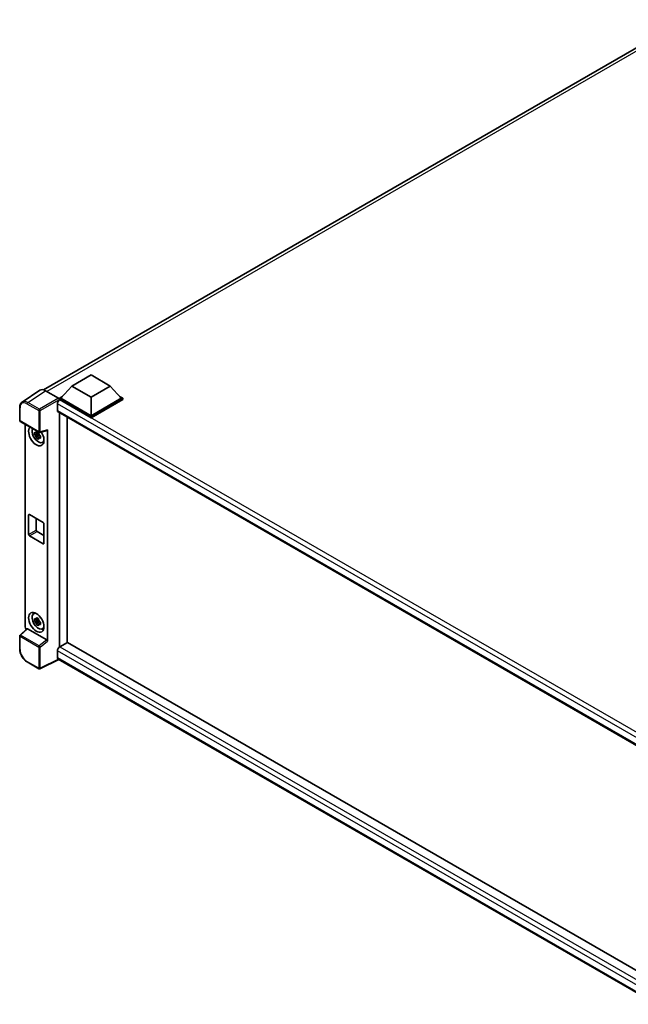
# Model space of a CAD drawing. Units: millimetres. Extents: x 0 to 12386, y 0 to 1686.
# Drawn here: x 1112 to 1298, y 203 to 505 of the extents above; entities that cross this region are included whole.
import ezdxf

# ---------------------------------------------------------------- set-up
doc = ezdxf.new("R2010")
doc.units = ezdxf.units.MM
doc.header["$LTSCALE"] = 4
doc.layers.add('Visible (ISO)', color=7, linetype='Continuous', lineweight=35)
doc.layers.add('Visible Narrow (ISO)', color=7, linetype='Continuous', lineweight=25)

msp = doc.modelspace()

# ---------------------------------------------------------------- linework, layer by layer
at = {"layer": 'Visible (ISO)'}
for p, q in [((1118.9693, 391.9143), (1315.6006, 505.4394)), ((1127.6335, 393.0715), (1133.5261, 396.4735)), ((1133.5261, 396.4735), (1139.4186, 393.0715)), ((1127.6335, 393.0715), (1124.2865, 389.3156)), ((1133.5261, 389.6694), (1127.6335, 393.0715)), ((1139.4186, 393.0715), (1133.5261, 389.6694)), ((1139.4186, 393.0715), (1142.7656, 389.3156)), ((1117.8481, 391.787), (1112.3776, 388.1715)), ((1119.5711, 391.657), (1123.5796, 389.3427)), ((1123.8151, 389.3156), (1124.7861, 389.8762)), ((1133.5261, 389.6694), (1133.5261, 383.9811)), ((1142.266, 389.8762), (1143.237, 389.3156)), ((1111.6587, 382.5165), (1111.6587, 386.5524)), ((1123.2259, 387.6418), (1123.2259, 385.6005)), ((1123.8151, 388.9345), (1123.8151, 389.3156)), ((1133.5261, 383.709), (1123.8151, 389.3156)), ((1123.8151, 388.9347), (1123.8151, 388.787)), ((1123.933, 388.8665), (1123.8151, 388.9345)), ((1133.5261, 383.3279), (1123.8151, 388.9345)), ((1133.5261, 383.9811), (1124.2865, 389.3156)), ((1142.7656, 389.3156), (1133.5261, 383.9811)), ((1143.237, 389.3156), (1133.5261, 383.709)), ((1143.237, 388.9345), (1133.5261, 383.3279)), ((1143.237, 388.9345), (1143.237, 389.3156)), ((1123.433, 385.1427), (1309.0499, 277.9768)), ((1123.8151, 384.9221), (1123.8151, 313.0004)), ((1126.1722, 314.3612), (1126.1722, 383.5613)), ((1133.5261, 383.3279), (1133.5261, 383.709)), ((1111.8253, 382.2279), (1117.5582, 378.918)), ((1113.332, 319.195), (1113.332, 381.358)), ((1117.4386, 378.4163), (1116.1728, 378.1503)), ((1116.7828, 377.0938), (1117.646, 378.0569)), ((1117.3908, 378.9294), (1117.0544, 378.7351)), ((1117.0544, 377.9549), (1117.5918, 378.2652)), ((1117.4386, 378.7583), (1117.4386, 378.9034)), ((1117.4386, 378.4163), (1117.4386, 378.4894)), ((1117.5313, 378.3628), (1117.4386, 378.4163)), ((1117.646, 378.0569), (1117.646, 378.164)), ((1117.646, 378.0569), (1117.7093, 378.0204)), ((1118.0665, 377.759), (1117.73, 377.5648)), ((1117.8065, 378.8835), (1120.0562, 379.4516)), ((1117.9422, 377.8859), (1118.0678, 377.8134)), ((1120.1561, 314.8344), (1120.1561, 379.6225)), ((1118.6056, 375.7762), (1119.0682, 375.981)), ((1114.387, 347.5654), (1114.387, 353.553)), ((1114.6227, 353.6891), (1118.8654, 351.2396)), ((1116.7441, 352.4644), (1116.7441, 348.9262)), ((1119.1011, 350.8314), (1119.1011, 344.8437)), ((1116.9798, 348.518), (1119.1011, 347.2932)), ((1118.8654, 344.7076), (1114.6227, 347.1571)), ((1115.9432, 323.2329), (1116.3518, 323.5312)), ((1117.4386, 321.2615), (1116.1728, 320.9955)), ((1116.7828, 319.939), (1117.646, 320.9022)), ((1117.3908, 321.7746), (1117.0544, 321.5803)), ((1117.0544, 320.8001), (1117.5918, 321.1104)), ((1117.4386, 321.6035), (1117.4386, 321.7486)), ((1117.4386, 321.2615), (1117.4386, 321.3346)), ((1117.5313, 321.208), (1117.4386, 321.2615)), ((1117.646, 320.9022), (1117.646, 321.0092)), ((1117.646, 320.9022), (1117.7093, 320.8656)), ((1118.0665, 320.6043), (1117.73, 320.41)), ((1117.9422, 320.7312), (1118.0678, 320.6586)), ((1113.8539, 318.6462), (1111.7656, 316.7131)), ((1119.9223, 315.2479), (1114.0372, 318.6457)), ((1118.6056, 318.6215), (1119.0682, 318.8262)), ((1111.6587, 312.4326), (1111.6587, 316.4684)), ((1126.29, 314.4292), (1123.933, 313.0684)), ((1126.29, 314.4292), (1308.9649, 208.9618)), ((1123.2259, 311.8437), (1123.2259, 309.8024)), ((1123.8151, 313.0004), (1123.933, 313.0684)), ((1123.8151, 313.0004), (1123.8151, 312.9889)), ((1117.5582, 306.386), (1113.9454, 308.4719)), ((1123.6111, 309.2418), (1117.8738, 306.3765)), ((1306.8201, 203.466), (1123.433, 309.3446))]:
    msp.add_line(p, q, dxfattribs=at)
for centre, start, end in [((1111.992, 382.5165), 180, 240), ((1117.7249, 379.2066), 240, 284.173003), ((1111.992, 316.4684), 132.789481, 180), ((1117.7249, 306.6747), 240, 296.538708)]:
    msp.add_arc(centre, 0.3333, start, end, dxfattribs=at)
for centre, major_axis, ratio, start_param, end_param in [((1119.5739, 388.9321), (-1.6687, 2.8903), 0.5766475, 5.49839613, 6.31804944), ((1123.933, 388.05), (-0.5, -0.866), 0.57735027, 3.92699082, 5.49778714), ((1123.5793, 389.0705), (-0.1667, 0.2887), 0.5780539, 3.9275998, 5.49717816), ((1123.933, 386.0088), (-0.5, -0.866), 0.57735027, 5.49778714, 6.28318531), ((1116.7441, 377.7758), (1.6667, -2.8868), 0.57735027, 3.29297256, 7.94489041), ((1117.3569, 378.1296), (-1.3338, 2.3101), 0.57735027, 0.35706869, 3.53279276), ((1117.07, 377.9639), (-0.5218, 0.9038), 0.57735027, 5.97330265, 6.59306797), ((1117.07, 377.9639), (-0.5218, 0.9038), 0.57735027, 1.26091366, 1.88067899), ((1117.07, 377.9639), (0.5218, -0.9038), 0.57735027, 1.26091366, 1.88067899), ((1119.9203, 379.7611), (-0.1623, 0.2992), 0.5718249, 2.9967698, 3.95327169), ((1117.07, 377.9639), (0.5218, -0.9038), 0.57735027, 5.97330265, 6.59306797), ((1118.1583, 378.5923), (1.6667, -2.8868), 0.57735027, 5.62163033, 5.84503628), ((1114.6227, 353.4169), (-0.1667, 0.2887), 0.57735027, 5.49778714, 7.06858347), ((1118.8654, 350.9675), (0.1667, -0.2887), 0.57735027, 0.78539816, 2.35619449), ((1114.6227, 347.4293), (-0.1667, 0.2887), 0.57735027, 0.78539816, 2.35619449), ((1116.9798, 348.7901), (0.1667, -0.2887), 0.57735027, 3.92699082, 5.49778714), ((1118.8654, 344.9798), (0.1667, -0.2887), 0.57735027, 5.49778714, 7.06858347), ((1117.3569, 320.9748), (-1.3338, 2.3101), 0.57735027, 5.8919852, 9.81597807), ((1118.1583, 321.4375), (1.6667, -2.8868), 0.57735027, 3.57974168, 3.80314763), ((1117.07, 320.8092), (-0.5218, 0.9038), 0.57735027, 5.97330265, 6.59306797), ((1117.07, 320.8092), (-0.5218, 0.9038), 0.57735027, 1.26091366, 1.88067899), ((1117.07, 320.8092), (0.5218, -0.9038), 0.57735027, 1.26091366, 1.88067899), ((1113.8037, 318.9234), (-0.3333, 0.5774), 0.5780539, 0.78600715, 2.07195873), ((1114.0392, 318.3635), (0.1623, -0.2992), 0.5718249, 2.39113693, 3.28641551), ((1117.07, 320.8092), (0.5218, -0.9038), 0.57735027, 5.97330265, 6.59306797), ((1118.1583, 321.4375), (1.6667, -2.8868), 0.57735027, 5.62163033, 5.84503628), ((1119.9203, 314.9681), (0.1607, -0.2968), 0.58179756, 0.82141755, 2.38355232), ((1123.933, 312.2519), (-0.5, -0.866), 0.57735027, 3.92699082, 5.49778714), ((1123.933, 310.2107), (-0.5, -0.866), 0.57735027, 5.49778714, 6.28318531)]:
    msp.add_ellipse(centre, major_axis=major_axis, ratio=ratio, start_param=start_param, end_param=end_param, dxfattribs=at)
msp.add_ellipse((1116.7441, 320.621), major_axis=(1.6667, -2.8868), ratio=0.57735027, dxfattribs=at)
for points, knots in [([(1111.6587, 386.5524), (1111.6587, 386.6894), (1111.6676, 386.8228), (1111.704, 387.0803), (1111.7316, 387.2044), (1111.8065, 387.4406), (1111.8538, 387.5528), (1111.9691, 387.7616), (1112.0371, 387.8583), (1112.1931, 388.0314), (1112.2812, 388.1078), (1112.3776, 388.1715)], [-0.784789176, -0.784789176, -0.784789176, -0.784789176, -0.634804167, -0.634804167, -0.484819157, -0.484819157, -0.334834148, -0.334834148, -0.184849139, -0.184849139, -0.03486413, -0.03486413, -0.03486413, -0.03486413]), ([(1116.1728, 378.1503), (1116.1619, 378.2823), (1116.1569, 378.4138), (1116.1569, 378.6603), (1116.1619, 378.7939), (1116.1728, 378.9305)], [4.331071921, 4.331071921, 4.331071921, 4.331071921, 4.398975087, 4.398975087, 4.466878254, 4.466878254, 4.466878254, 4.466878254]), ([(1116.1728, 378.9305), (1116.2318, 378.8799), (1116.292, 378.8301), (1116.3732, 378.7649), (1116.3935, 378.7488), (1116.4139, 378.7328)], [4.4863158772, 4.4863158772, 4.4863158772, 4.4863158772, 4.5307133937, 4.5307133937, 4.5453911286, 4.5453911286, 4.5453911286, 4.5453911286]), ([(1116.4139, 377.9526), (1116.3935, 377.9686), (1116.3732, 377.9847), (1116.292, 378.0498), (1116.2318, 378.0997), (1116.1728, 378.1503)], [4.8174915459, 4.8174915459, 4.8174915459, 4.8174915459, 4.8321692807, 4.8321692807, 4.8765667973, 4.8765667973, 4.8765667973, 4.8765667973]), ([(1116.7321, 378.9166), (1116.7358, 378.9464), (1116.7396, 378.9764), (1116.7554, 379.0976), (1116.7685, 379.1897), (1116.7828, 379.2827)], [4.8174915459, 4.8174915459, 4.8174915459, 4.8174915459, 4.8321692807, 4.8321692807, 4.8765667973, 4.8765667973, 4.8765667973, 4.8765667973]), ([(1116.7828, 379.2827), (1116.8917, 379.2152), (1117.0031, 379.1488), (1117.2165, 379.0256), (1117.3347, 378.9595), (1117.4585, 378.8926)], [4.331071921, 4.331071921, 4.331071921, 4.331071921, 4.398975087, 4.398975087, 4.466878254, 4.466878254, 4.466878254, 4.466878254]), ([(1117.4585, 378.8926), (1117.4442, 378.7996), (1117.4311, 378.7075), (1117.4153, 378.5863), (1117.4115, 378.5563), (1117.4078, 378.5265)], [4.4863158772, 4.4863158772, 4.4863158772, 4.4863158772, 4.5307133937, 4.5307133937, 4.5453911286, 4.5453911286, 4.5453911286, 4.5453911286]), ([(1117.7261, 377.9752), (1117.7538, 377.9635), (1117.7816, 377.9517), (1117.8945, 377.9048), (1117.9808, 377.8701), (1118.0685, 377.836)], [4.8174915459, 4.8174915459, 4.8174915459, 4.8174915459, 4.8321692807, 4.8321692807, 4.8765667973, 4.8765667973, 4.8765667973, 4.8765667973]), ([(1118.0685, 377.836), (1118.0645, 377.6954), (1118.0627, 377.56), (1118.0627, 377.3135), (1118.0645, 377.1839), (1118.0685, 377.0558)], [4.331071921, 4.331071921, 4.331071921, 4.331071921, 4.398975087, 4.398975087, 4.466878254, 4.466878254, 4.466878254, 4.466878254]), ([(1116.7828, 377.0938), (1116.7685, 377.1702), (1116.7554, 377.2472), (1116.7396, 377.3501), (1116.7358, 377.3757), (1116.7321, 377.4014)], [4.4863158772, 4.4863158772, 4.4863158772, 4.4863158772, 4.5307133937, 4.5307133937, 4.5453911286, 4.5453911286, 4.5453911286, 4.5453911286]), ([(1117.4585, 376.7036), (1117.3347, 376.7625), (1117.2165, 376.825), (1117.0031, 376.9482), (1116.8917, 377.0183), (1116.7828, 377.0938)], [4.331071921, 4.331071921, 4.331071921, 4.331071921, 4.398975087, 4.398975087, 4.466878254, 4.466878254, 4.466878254, 4.466878254]), ([(1117.4078, 377.0113), (1117.4115, 376.9856), (1117.4153, 376.96), (1117.4311, 376.8571), (1117.4442, 376.7801), (1117.4585, 376.7036)], [4.8174915459, 4.8174915459, 4.8174915459, 4.8174915459, 4.8321692807, 4.8321692807, 4.8765667973, 4.8765667973, 4.8765667973, 4.8765667973]), ([(1118.0685, 377.0558), (1117.9808, 377.0899), (1117.8945, 377.1246), (1117.7816, 377.1715), (1117.7538, 377.1832), (1117.7261, 377.195)], [4.4863158772, 4.4863158772, 4.4863158772, 4.4863158772, 4.5307133937, 4.5307133937, 4.5453911286, 4.5453911286, 4.5453911286, 4.5453911286]), ([(1116.1728, 320.9955), (1116.1619, 321.1276), (1116.1569, 321.2591), (1116.1569, 321.5055), (1116.1619, 321.6391), (1116.1728, 321.7757)], [4.331071921, 4.331071921, 4.331071921, 4.331071921, 4.398975087, 4.398975087, 4.466878254, 4.466878254, 4.466878254, 4.466878254]), ([(1116.1728, 321.7757), (1116.2318, 321.7251), (1116.292, 321.6753), (1116.3732, 321.6101), (1116.3935, 321.5941), (1116.4139, 321.5781)], [4.4863158772, 4.4863158772, 4.4863158772, 4.4863158772, 4.5307133937, 4.5307133937, 4.5453911286, 4.5453911286, 4.5453911286, 4.5453911286]), ([(1116.4139, 320.7979), (1116.3935, 320.8138), (1116.3732, 320.8299), (1116.292, 320.8951), (1116.2318, 320.9449), (1116.1728, 320.9955)], [4.8174915459, 4.8174915459, 4.8174915459, 4.8174915459, 4.8321692807, 4.8321692807, 4.8765667973, 4.8765667973, 4.8765667973, 4.8765667973]), ([(1116.7321, 321.7618), (1116.7358, 321.7917), (1116.7396, 321.8217), (1116.7554, 321.9428), (1116.7685, 322.035), (1116.7828, 322.1279)], [4.8174915459, 4.8174915459, 4.8174915459, 4.8174915459, 4.8321692807, 4.8321692807, 4.8765667973, 4.8765667973, 4.8765667973, 4.8765667973]), ([(1116.7828, 319.939), (1116.7685, 320.0154), (1116.7554, 320.0924), (1116.7396, 320.1953), (1116.7358, 320.221), (1116.7321, 320.2466)], [4.4863158772, 4.4863158772, 4.4863158772, 4.4863158772, 4.5307133937, 4.5307133937, 4.5453911286, 4.5453911286, 4.5453911286, 4.5453911286]), ([(1116.7828, 322.1279), (1116.8917, 322.0605), (1117.0031, 321.994), (1117.2165, 321.8708), (1117.3347, 321.8047), (1117.4585, 321.7378)], [4.331071921, 4.331071921, 4.331071921, 4.331071921, 4.398975087, 4.398975087, 4.466878254, 4.466878254, 4.466878254, 4.466878254]), ([(1117.4585, 321.7378), (1117.4442, 321.6449), (1117.4311, 321.5527), (1117.4153, 321.4316), (1117.4115, 321.4016), (1117.4078, 321.3717)], [4.4863158772, 4.4863158772, 4.4863158772, 4.4863158772, 4.5307133937, 4.5307133937, 4.5453911286, 4.5453911286, 4.5453911286, 4.5453911286]), ([(1117.7261, 320.8205), (1117.7538, 320.8087), (1117.7816, 320.797), (1117.8945, 320.7501), (1117.9808, 320.7154), (1118.0685, 320.6813)], [4.8174915459, 4.8174915459, 4.8174915459, 4.8174915459, 4.8321692807, 4.8321692807, 4.8765667973, 4.8765667973, 4.8765667973, 4.8765667973]), ([(1118.0685, 320.6813), (1118.0645, 320.5407), (1118.0627, 320.4052), (1118.0627, 320.1588), (1118.0645, 320.0291), (1118.0685, 319.9011)], [4.331071921, 4.331071921, 4.331071921, 4.331071921, 4.398975087, 4.398975087, 4.466878254, 4.466878254, 4.466878254, 4.466878254]), ([(1117.4585, 319.5489), (1117.3347, 319.6078), (1117.2165, 319.6702), (1117.0031, 319.7934), (1116.8917, 319.8636), (1116.7828, 319.939)], [4.331071921, 4.331071921, 4.331071921, 4.331071921, 4.398975087, 4.398975087, 4.466878254, 4.466878254, 4.466878254, 4.466878254]), ([(1117.4078, 319.8565), (1117.4115, 319.8309), (1117.4153, 319.8052), (1117.4311, 319.7023), (1117.4442, 319.6253), (1117.4585, 319.5489)], [4.8174915459, 4.8174915459, 4.8174915459, 4.8174915459, 4.8321692807, 4.8321692807, 4.8765667973, 4.8765667973, 4.8765667973, 4.8765667973]), ([(1118.0685, 319.9011), (1117.9808, 319.9352), (1117.8945, 319.9699), (1117.7816, 320.0168), (1117.7538, 320.0285), (1117.7261, 320.0403)], [4.4863158772, 4.4863158772, 4.4863158772, 4.4863158772, 4.5307133937, 4.5307133937, 4.5453911286, 4.5453911286, 4.5453911286, 4.5453911286]), ([(1113.9454, 308.4719), (1113.8212, 308.5436), (1113.6986, 308.6256), (1113.4585, 308.8082), (1113.3409, 308.9087), (1113.1128, 309.1259), (1113.0023, 309.2426), (1112.7905, 309.4895), (1112.6891, 309.6197), (1112.4977, 309.8908), (1112.4076, 310.0317), (1112.2406, 310.321), (1112.1636, 310.4694), (1112.0246, 310.7708), (1111.9625, 310.9236), (1111.8546, 311.2305), (1111.8088, 311.3846), (1111.7347, 311.6907), (1111.7064, 311.8428), (1111.6684, 312.1421), (1111.6587, 312.2893), (1111.6587, 312.4326)], [-0.78478918, -0.78478918, -0.78478918, -0.78478918, -0.62783134, -0.62783134, -0.47087351, -0.47087351, -0.31391567, -0.31391567, -0.15695784, -0.15695784, 0, 0, 0.15695784, 0.15695784, 0.31391567, 0.31391567, 0.47087351, 0.47087351, 0.62783134, 0.62783134, 0.78478918, 0.78478918, 0.78478918, 0.78478918])]:
    msp.add_open_spline(points, degree=3, knots=knots, dxfattribs=at)
for points, weights in [([(1117.0544, 378.7351), (1116.8198, 378.7441), (1116.4139, 378.7328)], [1.35956394726, 1.22656475141, 1.03074466748]), ([(1116.4139, 377.9526), (1116.8198, 377.9639), (1117.0544, 377.9549)], [1.03074466748, 1.22656475141, 1.35956394726]), ([(1116.7321, 378.9166), (1116.9448, 378.8163), (1117.0544, 378.7351)], [1.03074466748, 1.22656475141, 1.35956394726]), ([(1117.0544, 377.9549), (1116.9448, 377.7472), (1116.7321, 377.4014)], [1.35956394726, 1.22656475141, 1.03074466748]), ([(1117.4078, 377.0113), (1117.6205, 377.3571), (1117.73, 377.5648)], [1.03074466748, 1.22656475141, 1.35956394726]), ([(1117.73, 377.5648), (1117.7456, 377.4294), (1117.7261, 377.195)], [1.35956394726, 1.22656475141, 1.03074466748]), ([(1117.0544, 321.5803), (1116.8198, 321.5893), (1116.4139, 321.5781)], [1.35956394726, 1.22656475141, 1.03074466748]), ([(1116.4139, 320.7979), (1116.8198, 320.8091), (1117.0544, 320.8001)], [1.03074466748, 1.22656475141, 1.35956394726]), ([(1116.7321, 321.7618), (1116.9448, 321.6615), (1117.0544, 321.5803)], [1.03074466748, 1.22656475141, 1.35956394726]), ([(1117.0544, 320.8001), (1116.9448, 320.5925), (1116.7321, 320.2466)], [1.35956394726, 1.22656475141, 1.03074466748]), ([(1117.4078, 319.8565), (1117.6205, 320.2024), (1117.73, 320.41)], [1.03074466748, 1.22656475141, 1.35956394726]), ([(1117.73, 320.41), (1117.7456, 320.2746), (1117.7261, 320.0403)], [1.35956394726, 1.22656475141, 1.03074466748])]:
    msp.add_rational_spline(points, weights, degree=2, dxfattribs=at)
at = {"layer": 'Visible Narrow (ISO)'}
for p, q in [((1316.6886, 505.053), (1119.926, 391.4521)), ((1114.1038, 388.0436), (1119.5711, 391.657)), ((1113.8763, 387.6403), (1117.4892, 385.5544)), ((1117.7167, 385.9578), (1114.1038, 388.0436)), ((1123.5796, 389.3427), (1117.7167, 385.9578)), ((1117.9522, 385.5498), (1123.8151, 388.9347)), ((1310.9715, 279.2468), (1123.2259, 387.6418)), ((1312.2591, 280.1364), (1123.933, 388.8665)), ((1111.7563, 382.3804), (1111.7563, 386.4163)), ((1117.4892, 385.5544), (1117.4892, 379.0706)), ((1117.9522, 379.0659), (1117.9522, 385.5498)), ((1123.2259, 385.6005), (1309.323, 278.1573)), ((1117.4892, 379.0706), (1111.7563, 382.3804)), ((1120.1561, 379.6225), (1117.9522, 379.0659)), ((1114.387, 353.553), (1114.6227, 353.6891)), ((1114.387, 347.5654), (1116.7441, 348.9262)), ((1114.6227, 347.1571), (1116.9798, 348.518)), ((1118.8654, 344.7076), (1119.1011, 344.8437)), ((1111.9335, 316.6983), (1114.0372, 318.6457)), ((1111.7563, 312.2965), (1111.7563, 316.3324)), ((1111.7563, 316.3324), (1117.4892, 313.0225)), ((1117.6664, 313.3884), (1111.9335, 316.6983)), ((1119.9223, 315.2479), (1117.6664, 313.3884)), ((1117.9522, 313.0178), (1120.1561, 314.8344)), ((1117.4892, 313.0225), (1117.4892, 306.5386)), ((1117.9522, 306.534), (1117.9522, 313.0178)), ((1308.0895, 205.1126), (1123.2259, 311.8437)), ((1123.933, 313.0684), (1308.9649, 206.2402)), ((1117.4892, 306.5386), (1113.8763, 308.6245)), ((1123.5012, 309.3053), (1117.9522, 306.534)), ((1123.2259, 309.8024), (1306.8204, 203.8041))]:
    msp.add_line(p, q, dxfattribs=at)
for centre, major_axis, ratio, start_param, end_param in [((1111.992, 386.5524), (-0.3333, 0), 0.57735027, 0, 0.78539816), ((1113.8789, 385.1878), (-1.5018, 2.6012), 0.5766475, 5.49839613, 7.06797448), ((1114.1146, 385.3239), (-1.6857, 2.8795), 0.57677384, 5.49491862, 6.31457193), ((1114.112, 387.7764), (0.1667, 0.2887), 0.57735027, 0.82030475, 2.35619449), ((1117.7249, 385.6905), (0.1667, 0.2887), 0.57735027, 0.82030475, 2.35619449), ((1117.7249, 385.6905), (-0.3333, 0), 0.57735027, 0.78539816, 2.32128791), ((1117.7249, 385.6905), (-0.1667, 0.2887), 0.53637355, 3.9275998, 5.49717816), ((1111.992, 382.5165), (-0.3333, 0), 0.57735027, 0, 0.78539816), ((1111.992, 382.5165), (-0.1667, -0.2887), 0.57735027, 5.49778714, 6.28318531), ((1117.7249, 379.2066), (0.3333, 0), 0.57735027, 3.92699082, 5.46288056), ((1117.7249, 379.2066), (-0.1667, -0.2887), 0.57735027, 5.49778714, 6.28318531), ((1117.7249, 379.2066), (0.0816, -0.3232), 0.68265399, 0, 0.9565019), ((1111.992, 316.4684), (-0.3333, 0), 0.57735027, 0, 0.78539816), ((1111.992, 316.4684), (-0.1667, -0.2887), 0.57735027, 4.17779463, 5.49778714), ((1111.992, 316.4684), (-0.2264, 0.2446), 0.43528024, 5.38790672, 6.28318531), ((1111.992, 312.4326), (-0.3333, 0), 0.57735027, 0, 0.78539816), ((1113.8789, 311.074), (-1.5, 2.5981), 0.5780539, 0.78600715, 2.3555855), ((1117.7249, 313.1586), (0.1667, 0.2887), 0.57735027, 1.03620198, 2.35619449), ((1117.7249, 313.1586), (-0.3333, 0), 0.57735027, 0.78539816, 2.32128791), ((1117.7249, 313.1586), (-0.212, 0.2572), 0.39624112, 3.84968252, 5.41181729), ((1114.112, 308.7606), (-0.1667, -0.2887), 0.57735027, 5.49778714, 6.28318531), ((1117.7249, 306.6747), (-0.1667, -0.2887), 0.57735027, 5.49778714, 6.28318531), ((1117.7249, 306.6747), (0.3333, 0), 0.57735027, 3.92699082, 5.46288056), ((1117.7249, 306.6747), (0.1489, -0.2982), 0.5766475, 0, 0.81965331)]:
    msp.add_ellipse(centre, major_axis=major_axis, ratio=ratio, start_param=start_param, end_param=end_param, dxfattribs=at)

doc.saveas('drawing.dxf')
